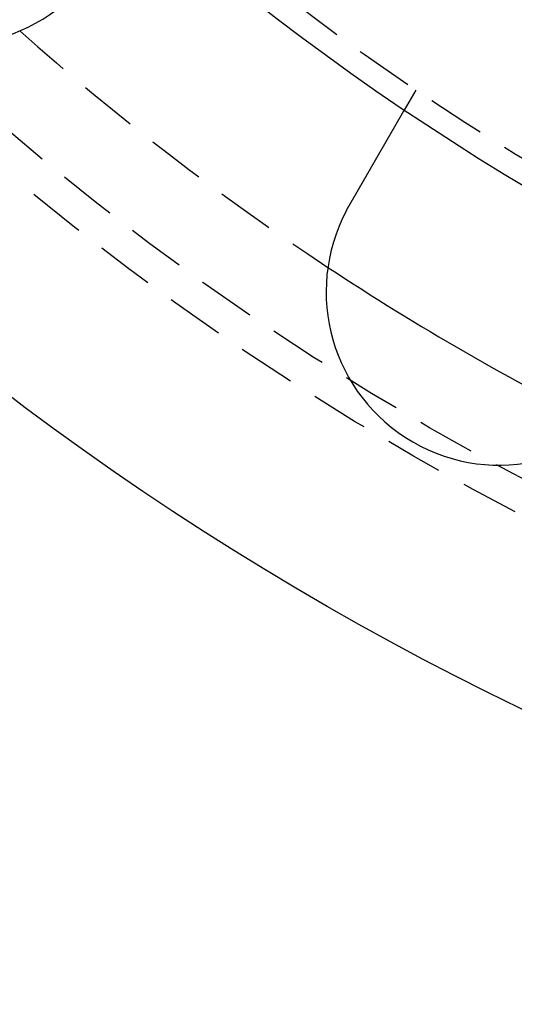
# Model space of a CAD drawing. Extents: x 186 to 446, y -239 to 393.
# Drawn here: x 238 to 259, y -239 to -196 of the extents above; entities that cross this region are included whole.
import ezdxf

# ---------------------------------------------------------------- set-up
doc = ezdxf.new("R2010")
doc.units = 0
doc.header["$LTSCALE"] = 10
doc.linetypes.add('VERDECKT', pattern=[0.375, 0.25, -0.125])
doc.layers.get('0').update_dxf_attribs({"linetype": 'CONTINUOUS'})
doc.layers.add('STEMPEL', color=3, linetype='CONTINUOUS')

# ---------------------------------------------------------------- blocks, each defined once
blk = doc.blocks.new('A$CFFF0EC15')
at = {"color": 1, "linetype": 'VERDECKT'}
blk.add_line((-61.39748, -90.47314), (-61.89866, -91.3412), dxfattribs=at)
for points in [[(-64.2767, -95.46, 0), (-64.2702, -95.4488, 0), (-64.2637, -95.4375, 0), (-64.2571, -95.4262, 0), (-64.2506, -95.4149, 0), (-64.2441, -95.4036, 0), (-64.2376, -95.3923, 0), (-64.231, -95.381, 0), (-64.2245, -95.3696, 0), (-64.2179, -95.3582, 0), (-64.2113, -95.3468, 0), (-64.2047, -95.3354, 0), (-64.1982, -95.324, 0), (-64.1916, -95.3126, 0), (-64.185, -95.3012, 0), (-64.1784, -95.2897, 0), (-64.1717, -95.2783, 0), (-64.1651, -95.2668, 0), (-64.1585, -95.2553, 0), (-64.1519, -95.2439, 0), (-64.1452, -95.2324, 0), (-64.1386, -95.2209, 0), (-64.1319, -95.2093, 0), (-64.1253, -95.1978, 0), (-64.1186, -95.1863, 0), (-64.112, -95.1748, 0), (-64.1053, -95.1632, 0), (-64.0986, -95.1517, 0), (-64.092, -95.1401, 0), (-64.0853, -95.1286, 0), (-64.0786, -95.117, 0), (-64.0719, -95.1054, 0), (-64.0653, -95.0939, 0), (-64.0586, -95.0823, 0), (-64.0519, -95.0707, 0), (-64.0452, -95.0591, 0), (-64.0385, -95.0475, 0), (-64.0318, -95.036, 0), (-64.0251, -95.0244, 0), (-64.0185, -95.0128, 0), (-64.0118, -95.0012, 0), (-64.0051, -94.9896, 0), (-63.9984, -94.978, 0), (-63.9917, -94.9664, 0), (-63.985, -94.9549, 0), (-63.9783, -94.9433, 0), (-63.9716, -94.9317, 0), (-63.965, -94.9201, 0), (-63.9583, -94.9085, 0), (-63.9516, -94.897, 0), (-63.9449, -94.8854, 0), (-63.9382, -94.8739, 0), (-63.9316, -94.8623, 0), (-63.9249, -94.8507, 0), (-63.9182, -94.8392, 0), (-63.9116, -94.8277, 0), (-63.9049, -94.8161, 0), (-63.8983, -94.8046, 0), (-63.8916, -94.7931, 0), (-63.885, -94.7816, 0), (-63.8783, -94.7701, 0), (-63.8717, -94.7586, 0), (-63.8651, -94.7471, 0), (-63.8584, -94.7356, 0), (-63.8518, -94.7242, 0), (-63.8452, -94.7127, 0), (-63.8386, -94.7013, 0), (-63.832, -94.6898, 0), (-63.8254, -94.6784, 0), (-63.8188, -94.667, 0), (-63.8122, -94.6556, 0), (-63.8057, -94.6442, 0), (-63.7991, -94.6329, 0), (-63.7925, -94.6215, 0), (-63.786, -94.6102, 0), (-63.7794, -94.5988, 0), (-63.7729, -94.5875, 0), (-63.7664, -94.5762, 0), (-63.7599, -94.5649, 0), (-63.7534, -94.5537, 0), (-63.7469, -94.5424, 0), (-63.7404, -94.5312, 0), (-63.7339, -94.5199, 0), (-63.7274, -94.5087, 0), (-63.721, -94.4976, 0), (-63.7145, -94.4864, 0), (-63.7081, -94.4752, 0), (-63.7017, -94.4641, 0), (-63.6953, -94.453, 0), (-63.6889, -94.4419, 0), (-63.6825, -94.4308, 0), (-63.6761, -94.4198, 0), (-63.6697, -94.4088, 0), (-63.6634, -94.3978, 0), (-63.657, -94.3868, 0), (-63.6507, -94.3758, 0), (-63.6444, -94.3649, 0), (-63.6381, -94.3539, 0), (-63.6318, -94.343, 0), (-63.6255, -94.3322, 0), (-63.6192, -94.3213, 0), (-63.613, -94.3105, 0), (-63.6068, -94.2997, 0), (-63.6005, -94.2889, 0), (-63.5943, -94.2782, 0), (-63.5881, -94.2675, 0), (-63.582, -94.2568, 0), (-63.5758, -94.2461, 0), (-63.5697, -94.2354, 0), (-63.5635, -94.2248, 0), (-63.5574, -94.2142, 0), (-63.5513, -94.2037, 0), (-63.5452, -94.1931, 0), (-63.5392, -94.1826, 0), (-63.5331, -94.1722, 0), (-63.5271, -94.1617, 0), (-63.5211, -94.1513, 0), (-63.5151, -94.1409, 0), (-63.5091, -94.1306, 0), (-63.5031, -94.1203, 0), (-63.4972, -94.11, 0), (-63.4913, -94.0997, 0), (-63.4854, -94.0895, 0), (-63.4795, -94.0793, 0), (-63.4736, -94.0691, 0), (-63.4678, -94.059, 0), (-63.462, -94.0489, 0), (-63.4562, -94.0389, 0), (-63.4504, -94.0288, 0), (-63.4446, -94.0189, 0), (-63.4388, -94.0089, 0), (-63.4331, -93.9989, 0), (-63.4273, -93.9889, 0), (-63.4215, -93.9789, 0), (-63.4157, -93.9688, 0), (-63.4099, -93.9588, 0), (-63.4041, -93.9487, 0), (-63.3983, -93.9387, 0), (-63.3925, -93.9286, 0), (-63.3867, -93.9185, 0), (-63.3809, -93.9084, 0), (-63.375, -93.8983, 0), (-63.3692, -93.8882, 0), (-63.3634, -93.8781, 0), (-63.3575, -93.868, 0), (-63.3517, -93.8579, 0), (-63.3458, -93.8477, 0), (-63.3399, -93.8376, 0), (-63.3341, -93.8274, 0), (-63.3282, -93.8173, 0), (-63.3224, -93.8071, 0), (-63.3165, -93.797, 0), (-63.3106, -93.7868, 0), (-63.3047, -93.7766, 0), (-63.2989, -93.7664, 0), (-63.293, -93.7563, 0), (-63.2871, -93.7461, 0), (-63.2812, -93.7359, 0), (-63.2754, -93.7257, 0), (-63.2695, -93.7155, 0), (-63.2636, -93.7053, 0), (-63.2577, -93.6952, 0), (-63.2518, -93.685, 0), (-63.246, -93.6748, 0), (-63.2401, -93.6646, 0), (-63.2342, -93.6544, 0), (-63.2283, -93.6442, 0), (-63.2224, -93.634, 0), (-63.2166, -93.6239, 0), (-63.2107, -93.6137, 0), (-63.2048, -93.6035, 0), (-63.1989, -93.5934, 0), (-63.1931, -93.5832, 0), (-63.1872, -93.573, 0), (-63.1814, -93.5629, 0), (-63.1755, -93.5528, 0), (-63.1696, -93.5426, 0), (-63.1638, -93.5325, 0), (-63.158, -93.5224, 0), (-63.1521, -93.5122, 0), (-63.1463, -93.5021, 0), (-63.1404, -93.492, 0), (-63.1346, -93.4819, 0), (-63.1288, -93.4719, 0), (-63.123, -93.4618, 0), (-63.1172, -93.4517, 0), (-63.1114, -93.4417, 0), (-63.1056, -93.4316, 0), (-63.0998, -93.4216, 0), (-63.094, -93.4116, 0), (-63.0882, -93.4016, 0), (-63.0825, -93.3916, 0), (-63.0767, -93.3816, 0), (-63.0709, -93.3717, 0), (-63.0652, -93.3617, 0), (-63.0595, -93.3518, 0), (-63.0537, -93.3418, 0), (-63.048, -93.3319, 0), (-63.0423, -93.3221, 0), (-63.0366, -93.3122, 0), (-63.0309, -93.3023, 0), (-63.0252, -93.2925, 0), (-63.0196, -93.2827, 0), (-63.0139, -93.2729, 0), (-63.0083, -93.2631, 0), (-63.0026, -93.2533, 0), (-62.997, -93.2436, 0), (-62.9914, -93.2338, 0), (-62.9858, -93.2241, 0), (-62.9802, -93.2144, 0), (-62.9746, -93.2048, 0), (-62.969, -93.1951, 0), (-62.9635, -93.1855, 0), (-62.9579, -93.1759, 0), (-62.9524, -93.1663, 0), (-62.9469, -93.1567, 0), (-62.9414, -93.1472, 0), (-62.9359, -93.1377, 0), (-62.9304, -93.1282, 0), (-62.9249, -93.1187, 0), (-62.9195, -93.1093, 0), (-62.914, -93.0998, 0), (-62.9086, -93.0904, 0), (-62.9032, -93.0811, 0), (-62.8978, -93.0717, 0), (-62.8924, -93.0624, 0), (-62.887, -93.0531, 0), (-62.8817, -93.0438, 0), (-62.8763, -93.0345, 0), (-62.871, -93.0253, 0), (-62.8657, -93.0161, 0), (-62.8604, -93.0069, 0), (-62.8551, -92.9978, 0), (-62.8498, -92.9886, 0), (-62.8446, -92.9795, 0), (-62.8393, -92.9705, 0), (-62.8341, -92.9614, 0), (-62.8289, -92.9524, 0), (-62.8237, -92.9434, 0), (-62.8185, -92.9345, 0), (-62.8134, -92.9255, 0), (-62.8082, -92.9166, 0), (-62.8031, -92.9077, 0), (-62.798, -92.8989, 0), (-62.7929, -92.8901, 0), (-62.7878, -92.8813, 0), (-62.7828, -92.8725, 0), (-62.7777, -92.8638, 0), (-62.7727, -92.8551, 0), (-62.7677, -92.8465, 0), (-62.7627, -92.8378, 0), (-62.7578, -92.8292, 0), (-62.7528, -92.8207, 0), (-62.7479, -92.8121, 0), (-62.743, -92.8036, 0), (-62.7381, -92.7951, 0), (-62.7332, -92.7867, 0), (-62.7284, -92.7783, 0), (-62.7235, -92.7699, 0), (-62.7187, -92.7616, 0), (-62.7139, -92.7533, 0), (-62.7091, -92.745, 0), (-62.7044, -92.7368, 0), (-62.6997, -92.7286, 0), (-62.6949, -92.7204, 0), (-62.6902, -92.7123, 0), (-62.6856, -92.7042, 0), (-62.6809, -92.6961, 0), (-62.6763, -92.6881, 0), (-62.6717, -92.6801, 0), (-62.6671, -92.6721, 0), (-62.6625, -92.6642, 0), (-62.658, -92.6563, 0), (-62.6534, -92.6485, 0), (-62.6489, -92.6407, 0), (-62.6444, -92.6329, 0), (-62.64, -92.6252, 0), (-62.6355, -92.6175, 0), (-62.6311, -92.6099, 0), (-62.6267, -92.6022, 0), (-62.6223, -92.5946, 0), (-62.6179, -92.587, 0), (-62.6135, -92.5794, 0), (-62.6091, -92.5717, 0), (-62.6047, -92.5641, 0), (-62.6003, -92.5565, 0), (-62.5959, -92.5489, 0), (-62.5915, -92.5413, 0), (-62.5871, -92.5337, 0), (-62.5827, -92.5261, 0), (-62.5784, -92.5185, 0), (-62.574, -92.5109, 0), (-62.5696, -92.5033, 0), (-62.5652, -92.4957, 0), (-62.5609, -92.4882, 0), (-62.5565, -92.4806, 0), (-62.5521, -92.473, 0), (-62.5478, -92.4655, 0), (-62.5434, -92.458, 0), (-62.5391, -92.4504, 0), (-62.5347, -92.4429, 0), (-62.5304, -92.4354, 0), (-62.5261, -92.4279, 0), (-62.5217, -92.4204, 0), (-62.5174, -92.4129, 0), (-62.5131, -92.4054, 0), (-62.5088, -92.398, 0), (-62.5045, -92.3905, 0), (-62.5002, -92.3831, 0), (-62.4959, -92.3757, 0), (-62.4916, -92.3683, 0), (-62.4874, -92.3609, 0), (-62.4831, -92.3535, 0), (-62.4788, -92.3461, 0), (-62.4746, -92.3387, 0), (-62.4703, -92.3314, 0), (-62.4661, -92.3241, 0), (-62.4619, -92.3167, 0), (-62.4577, -92.3094, 0), (-62.4535, -92.3022, 0), (-62.4493, -92.2949, 0), (-62.4451, -92.2876, 0), (-62.4409, -92.2804, 0), (-62.4367, -92.2732, 0), (-62.4326, -92.266, 0), (-62.4284, -92.2588, 0), (-62.4243, -92.2516, 0), (-62.4202, -92.2445, 0), (-62.4161, -92.2374, 0), (-62.412, -92.2303, 0), (-62.4079, -92.2232, 0), (-62.4038, -92.2161, 0), (-62.3997, -92.2091, 0), (-62.3957, -92.202, 0), (-62.3916, -92.195, 0), (-62.3876, -92.1881, 0), (-62.3836, -92.1811, 0), (-62.3796, -92.1742, 0), (-62.3756, -92.1672, 0), (-62.3716, -92.1603, 0), (-62.3676, -92.1535, 0), (-62.3637, -92.1466, 0), (-62.3597, -92.1398, 0), (-62.3558, -92.133, 0), (-62.3519, -92.1262, 0), (-62.348, -92.1195, 0), (-62.3441, -92.1128, 0), (-62.3403, -92.1061, 0), (-62.3364, -92.0994, 0), (-62.3326, -92.0928, 0), (-62.3288, -92.0861, 0), (-62.3249, -92.0796, 0), (-62.3212, -92.073, 0), (-62.3174, -92.0665, 0), (-62.3136, -92.06, 0), (-62.3099, -92.0535, 0), (-62.3062, -92.047, 0), (-62.3025, -92.0406, 0), (-62.2988, -92.0342, 0), (-62.2951, -92.0278, 0), (-62.2914, -92.0215, 0), (-62.2878, -92.0152, 0), (-62.2842, -92.0089, 0), (-62.2806, -92.0027, 0), (-62.277, -91.9965, 0), (-62.2734, -91.9903, 0), (-62.2699, -91.9841, 0), (-62.2663, -91.978, 0), (-62.2628, -91.9719, 0), (-62.2593, -91.9658, 0), (-62.2558, -91.9598, 0), (-62.2523, -91.9538, 0), (-62.2489, -91.9478, 0), (-62.2454, -91.9419, 0), (-62.242, -91.9359, 0), (-62.2386, -91.93, 0), (-62.2352, -91.9242, 0), (-62.2319, -91.9184, 0), (-62.2285, -91.9126, 0), (-62.2252, -91.9068, 0), (-62.2219, -91.9011, 0), (-62.2186, -91.8954, 0), (-62.2153, -91.8897, 0), (-62.2121, -91.8841, 0), (-62.2088, -91.8785, 0), (-62.2056, -91.8729, 0), (-62.2024, -91.8673, 0), (-62.1992, -91.8618, 0), (-62.1961, -91.8564, 0), (-62.1929, -91.8509, 0), (-62.1898, -91.8455, 0), (-62.1867, -91.8401, 0), (-62.1836, -91.8348, 0), (-62.1806, -91.8295, 0), (-62.1775, -91.8242, 0), (-62.1745, -91.8189, 0), (-62.1715, -91.8137, 0), (-62.1685, -91.8085, 0), (-62.1655, -91.8034, 0), (-62.1625, -91.7982, 0), (-62.1596, -91.7932, 0), (-62.1567, -91.7881, 0), (-62.1538, -91.7831, 0), (-62.1509, -91.7781, 0), (-62.1481, -91.7732, 0), (-62.1452, -91.7683, 0), (-62.1424, -91.7634, 0), (-62.1396, -91.7585, 0), (-62.1368, -91.7537, 0), (-62.1341, -91.7489, 0), (-62.1313, -91.7442, 0), (-62.1286, -91.7395, 0), (-62.1259, -91.7348, 0), (-62.1232, -91.7302, 0), (-62.1206, -91.7256, 0), (-62.1179, -91.721, 0), (-62.1153, -91.7165, 0), (-62.1127, -91.712, 0), (-62.1102, -91.7075, 0), (-62.1076, -91.7031, 0), (-62.1051, -91.6987, 0), (-62.1026, -91.6944, 0), (-62.1001, -91.69, 0), (-62.0976, -91.6858, 0), (-62.0951, -91.6815, 0), (-62.0927, -91.6773, 0), (-62.0903, -91.6731, 0), (-62.0879, -91.669, 0), (-62.0855, -91.6649, 0), (-62.0832, -91.6608, 0), (-62.0808, -91.6567, 0), (-62.0785, -91.6526, 0), (-62.0761, -91.6486, 0), (-62.0738, -91.6446, 0), (-62.0715, -91.6405, 0), (-62.0692, -91.6365, 0), (-62.0669, -91.6326, 0), (-62.0646, -91.6286, 0), (-62.0623, -91.6247, 0), (-62.0601, -91.6207, 0), (-62.0578, -91.6168, 0), (-62.0556, -91.613, 0), (-62.0533, -91.6091, 0), (-62.0511, -91.6052, 0), (-62.0489, -91.6014, 0), (-62.0467, -91.5976, 0), (-62.0445, -91.5938, 0), (-62.0423, -91.5901, 0), (-62.0402, -91.5863, 0), (-62.038, -91.5826, 0), (-62.0359, -91.5789, 0), (-62.0338, -91.5752, 0), (-62.0317, -91.5716, 0), (-62.0296, -91.5679, 0), (-62.0275, -91.5643, 0), (-62.0254, -91.5607, 0), (-62.0234, -91.5572, 0), (-62.0213, -91.5536, 0), (-62.0193, -91.5501, 0), (-62.0173, -91.5466, 0), (-62.0152, -91.5431, 0), (-62.0133, -91.5397, 0), (-62.0113, -91.5363, 0), (-62.0093, -91.5329, 0), (-62.0074, -91.5295, 0), (-62.0054, -91.5261, 0), (-62.0035, -91.5228, 0), (-62.0016, -91.5195, 0), (-61.9997, -91.5162, 0), (-61.9978, -91.513, 0), (-61.996, -91.5098, 0), (-61.9941, -91.5066, 0), (-61.9923, -91.5034, 0), (-61.9905, -91.5002, 0), (-61.9887, -91.4971, 0), (-61.9869, -91.494, 0), (-61.9851, -91.491, 0), (-61.9834, -91.4879, 0), (-61.9816, -91.4849, 0), (-61.9799, -91.4819, 0), (-61.9782, -91.479, 0), (-61.9765, -91.4761, 0), (-61.9749, -91.4732, 0), (-61.9732, -91.4703, 0), (-61.9716, -91.4675, 0), (-61.9699, -91.4647, 0), (-61.9683, -91.4619, 0), (-61.9667, -91.4591, 0), (-61.9652, -91.4564, 0), (-61.9636, -91.4537, 0), (-61.9621, -91.4511, 0), (-61.9606, -91.4484, 0), (-61.9591, -91.4458, 0), (-61.9576, -91.4433, 0), (-61.9561, -91.4407, 0), (-61.9547, -91.4382, 0), (-61.9533, -91.4358, 0), (-61.9519, -91.4333, 0), (-61.9505, -91.4309, 0), (-61.9491, -91.4286, 0), (-61.9477, -91.4262, 0), (-61.9464, -91.4239, 0), (-61.9451, -91.4216, 0), (-61.9438, -91.4194, 0), (-61.9425, -91.4172, 0), (-61.9413, -91.415, 0), (-61.94, -91.4129, 0), (-61.9388, -91.4108, 0), (-61.9376, -91.4087, 0), (-61.9364, -91.4066, 0), (-61.9353, -91.4046, 0), (-61.9341, -91.4027, 0), (-61.933, -91.4007, 0), (-61.9319, -91.3988, 0), (-61.9308, -91.3969, 0), (-61.9298, -91.3951, 0), (-61.9287, -91.3933, 0), (-61.9277, -91.3915, 0), (-61.9267, -91.3897, 0), (-61.9257, -91.388, 0), (-61.9247, -91.3863, 0), (-61.9238, -91.3847, 0), (-61.9228, -91.383, 0), (-61.9219, -91.3814, 0), (-61.921, -91.3799, 0), (-61.9201, -91.3784, 0), (-61.9193, -91.3769, 0), (-61.9184, -91.3754, 0), (-61.9176, -91.374, 0), (-61.9168, -91.3726, 0), (-61.916, -91.3712, 0), (-61.9152, -91.3699, 0), (-61.9145, -91.3686, 0), (-61.9137, -91.3673, 0), (-61.913, -91.366, 0), (-61.9123, -91.3648, 0), (-61.9116, -91.3636, 0), (-61.911, -91.3625, 0), (-61.9103, -91.3614, 0), (-61.9097, -91.3603, 0), (-61.9091, -91.3592, 0), (-61.9085, -91.3582, 0), (-61.9079, -91.3572, 0), (-61.9073, -91.3562, 0), (-61.9068, -91.3553, 0), (-61.9063, -91.3544, 0), (-61.9058, -91.3535, 0), (-61.9053, -91.3527, 0), (-61.9048, -91.3519, 0), (-61.9044, -91.3511, 0), (-61.9039, -91.3503, 0), (-61.9035, -91.3496, 0), (-61.9031, -91.3489, 0), (-61.9027, -91.3483, 0), (-61.9024, -91.3476, 0), (-61.902, -91.347, 0), (-61.9017, -91.3465, 0), (-61.9014, -91.3459, 0), (-61.9011, -91.3454, 0), (-61.9008, -91.3449, 0), (-61.9005, -91.3445, 0), (-61.9003, -91.344, 0), (-61.9001, -91.3437, 0), (-61.8999, -91.3433, 0), (-61.8997, -91.343, 0), (-61.8995, -91.3426, 0), (-61.8993, -91.3424, 0), (-61.8992, -91.3421, 0), (-61.8991, -91.3419, 0), (-61.899, -91.3417, 0), (-61.8989, -91.3416, 0), (-61.8988, -91.3414, 0), (-61.8987, -91.3413, 0), (-61.8987, -91.3413, 0), (-61.8987, -91.3412, 0), (-61.8987, -91.3412, 0)], [(-64.4006, -95.6834, 0), (-64.3997, -95.6816, 0), (-64.3987, -95.6799, 0), (-64.3978, -95.6781, 0), (-64.3968, -95.6763, 0), (-64.3959, -95.6745, 0), (-64.3949, -95.6728, 0), (-64.394, -95.671, 0), (-64.393, -95.6692, 0), (-64.3921, -95.6674, 0), (-64.3911, -95.6657, 0), (-64.3902, -95.6639, 0), (-64.3892, -95.6621, 0), (-64.3883, -95.6603, 0), (-64.3873, -95.6586, 0), (-64.3864, -95.6568, 0), (-64.3854, -95.655, 0), (-64.3845, -95.6533, 0), (-64.3835, -95.6515, 0), (-64.3826, -95.6497, 0), (-64.3816, -95.6479, 0), (-64.3806, -95.6462, 0), (-64.3797, -95.6444, 0), (-64.3787, -95.6426, 0), (-64.3778, -95.6409, 0), (-64.3768, -95.6391, 0), (-64.3759, -95.6373, 0), (-64.3749, -95.6356, 0), (-64.3739, -95.6338, 0), (-64.373, -95.632, 0), (-64.372, -95.6303, 0), (-64.3711, -95.6285, 0), (-64.3701, -95.6267, 0), (-64.3691, -95.625, 0), (-64.3682, -95.6232, 0), (-64.3672, -95.6214, 0), (-64.3662, -95.6197, 0), (-64.3653, -95.6179, 0), (-64.3643, -95.6161, 0), (-64.3634, -95.6144, 0), (-64.3624, -95.6126, 0), (-64.3614, -95.6108, 0), (-64.3605, -95.6091, 0), (-64.3595, -95.6073, 0), (-64.3585, -95.6055, 0), (-64.3576, -95.6038, 0), (-64.3566, -95.602, 0), (-64.3556, -95.6002, 0), (-64.3547, -95.5985, 0), (-64.3537, -95.5967, 0), (-64.3527, -95.5949, 0), (-64.3517, -95.5932, 0), (-64.3508, -95.5914, 0), (-64.3498, -95.5897, 0), (-64.3488, -95.5879, 0), (-64.3479, -95.5861, 0), (-64.3469, -95.5844, 0), (-64.3459, -95.5826, 0), (-64.3449, -95.5809, 0), (-64.344, -95.5791, 0), (-64.343, -95.5773, 0), (-64.342, -95.5756, 0), (-64.341, -95.5738, 0), (-64.3401, -95.5721, 0), (-64.3391, -95.5703, 0), (-64.3381, -95.5685, 0), (-64.3371, -95.5668, 0), (-64.3362, -95.565, 0), (-64.3352, -95.5633, 0), (-64.3342, -95.5615, 0), (-64.3332, -95.5597, 0), (-64.3322, -95.558, 0), (-64.3313, -95.5562, 0), (-64.3303, -95.5545, 0), (-64.3293, -95.5527, 0), (-64.3283, -95.551, 0), (-64.3273, -95.5492, 0), (-64.3264, -95.5474, 0), (-64.3254, -95.5457, 0), (-64.3244, -95.5439, 0), (-64.3234, -95.5422, 0), (-64.3224, -95.5404, 0), (-64.3214, -95.5387, 0), (-64.3205, -95.5369, 0), (-64.3195, -95.5352, 0), (-64.3185, -95.5334, 0), (-64.3175, -95.5317, 0), (-64.3165, -95.5299, 0), (-64.3155, -95.5282, 0), (-64.3145, -95.5264, 0), (-64.3135, -95.5246, 0), (-64.3126, -95.5229, 0), (-64.3116, -95.5211, 0), (-64.3106, -95.5194, 0), (-64.3096, -95.5176, 0), (-64.3086, -95.5159, 0), (-64.3076, -95.5141, 0), (-64.3066, -95.5124, 0), (-64.3056, -95.5106, 0), (-64.3046, -95.5089, 0), (-64.3036, -95.5071, 0), (-64.3026, -95.5054, 0), (-64.3017, -95.5036, 0), (-64.3007, -95.5019, 0), (-64.2997, -95.5001, 0), (-64.2987, -95.4984, 0), (-64.2977, -95.4966, 0), (-64.2967, -95.4949, 0), (-64.2957, -95.4932, 0), (-64.2947, -95.4914, 0), (-64.2937, -95.4897, 0), (-64.2927, -95.4879, 0), (-64.2917, -95.4862, 0), (-64.2907, -95.4844, 0), (-64.2897, -95.4827, 0), (-64.2887, -95.4809, 0), (-64.2877, -95.4792, 0), (-64.2867, -95.4774, 0), (-64.2857, -95.4757, 0), (-64.2847, -95.4739, 0), (-64.2837, -95.4722, 0), (-64.2827, -95.4705, 0), (-64.2817, -95.4687, 0), (-64.2807, -95.467, 0), (-64.2797, -95.4652, 0), (-64.2787, -95.4635, 0), (-64.2777, -95.4617, 0), (-64.2767, -95.46, 0)]]:
    blk.add_polyline3d(points)
for radius in [130, 110]:
    blk.add_circle((-0.53146, -0.05009), radius)
for radius in [122.5, 121.08579, 109]:
    blk.add_circle((-0.53146, -0.05009), radius, dxfattribs=at)
for centre, radius, start, end in [((-81.49519, -81.01382), 7.5, 136.951937, 313.048063), ((-57.78146, -99.21), 7.5, 151.951937, 328.048063), ((-0.53146, -0.05009), 117.5, 236.6040176, 243.3959824)]:
    blk.add_arc(centre, radius, start, end)
blk.add_arc((-0.53146, -0.05009), 117.5, 228.3959824, 236.6040176, dxfattribs=at)

msp = doc.modelspace()

# ---------------------------------------------------------------- block references
at = {"layer": 'STEMPEL'}
msp.add_blockref('A$CFFF0EC15', (316.109, -108.748, -30.95), dxfattribs=at)

doc.saveas('drawing.dxf')
